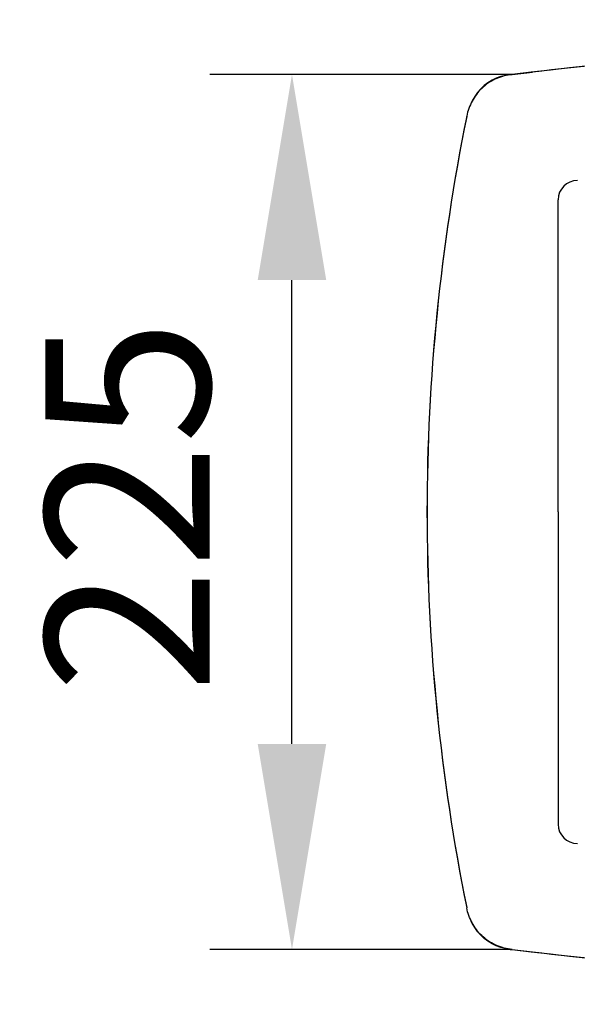
# Model space of a CAD drawing. Units: millimetres. Extents: x 0 to 21, y 0 to 29.7.
# Drawn here: x 6.7 to 8.1, y 11.8 to 14.2 of the extents above; entities that cross this region are included whole.
import ezdxf

# ---------------------------------------------------------------- set-up
doc = ezdxf.new("R2010")
doc.units = ezdxf.units.MM
doc.layers.add('COTAS', color=1, linetype='Continuous')
doc.layers.add('LUMINÁRIAS', color=3, linetype='Continuous')
doc.styles.add('A', font='simplex.shx')
doc.dimstyles.new('N', dxfattribs={"dimtxt": 3, "dimasz": 2.5, "dimexe": 1, "dimexo": 0, "dimgap": 1, "dimtad": 1, "dimdec": 1, "dimrnd": 0.1, "dimdsep": 46, "dimtxsty": 'A', "dimcen": 0, "dimclrd": 1, "dimclre": 1, "dimclrt": 4, "dimaunit": 1, "dimadec": 0, "dimazin": 0, "dimtfac": 1, "dimtdec": 1, "dimtix": 1, "dimtmove": 0, "dimatfit": 0, "dimfxl": 1, "dimtolj": 1, "dimtzin": 0, "dimarcsym": 0})

# ---------------------------------------------------------------- blocks, each defined once
blk = doc.blocks.new('*D5')
at = {"layer": 'COTAS', "color": 1, "lineweight": -2}
for p, q in [((7.8982, 14.1104), (7.1623, 14.1104)), ((7.3623, 12.4828), (7.3623, 13.6104)), ((7.8982, 11.9828), (7.1623, 11.9828))]:
    blk.add_line(p, q, dxfattribs=at)
at = {"layer": 'COTAS', "color": 1}
for points in [[(7.4457, 13.6104), (7.279, 13.6104), (7.3623, 14.1104)], [(7.279, 12.4828), (7.4457, 12.4828), (7.3623, 11.9828)]]:
    blk.add_solid(points, dxfattribs=at)
at = {"layer": 'Defpoints', "color": 0}
for p in [(7.3623, 14.1104), (7.8982, 14.1104), (7.8982, 11.9828)]:
    blk.add_point(p, dxfattribs=at)
at = {"layer": 'COTAS', "color": 2, "insert": (6.9623, 13.0608), "char_height": 0.4, "attachment_point": 5, "rotation": 90, "style": 'A'}
blk.add_mtext('\\A1;225', dxfattribs=at)

msp = doc.modelspace()

# ---------------------------------------------------------------- linework, layer by layer
at = {"layer": 'COTAS', "linetype": 'Continuous'}
for p, q in [((7.8932, 11.9834), (7.898, 11.9828)), ((7.898, 11.9828), (7.8982, 11.9828)), ((7.8982, 11.9828), (7.9472, 11.9772))]:
    msp.add_line(p, q, dxfattribs=at)
msp.add_arc((7.9143, 12.1234), 0.1415, 261.4223, 263.4455, dxfattribs=at)
at = {"layer": 'LUMINÁRIAS', "linetype": 'Continuous'}
for p, q in [((7.8932, 14.1098), (7.898, 14.1104)), ((7.898, 14.1104), (7.8982, 14.1104)), ((7.8982, 14.1104), (7.9472, 14.116)), ((7.7876, 14.0086), (7.7874, 14.0087)), ((7.7875, 14.008), (7.7876, 14.0086)), ((8.0098, 13.0466), (8.0098, 13.8055)), ((8.0098, 13.0466), (8.0098, 12.2877)), ((7.7876, 12.0846), (7.7874, 12.0845)), ((7.7875, 12.0851), (7.7876, 12.0846))]:
    msp.add_line(p, q, dxfattribs=at)
for points in [[(7.8932, 14.1098), (7.8823, 14.1081), (7.8706, 14.1051), (7.8595, 14.1011), (7.849, 14.096), (7.8392, 14.0901), (7.8301, 14.0831), (7.8216, 14.0752), (7.8139, 14.0664), (7.8069, 14.0567), (7.8008, 14.046), (7.7988, 14.0416)], [(7.8932, 11.9834), (7.8823, 11.9851), (7.8706, 11.9881), (7.8595, 11.9921), (7.849, 11.9972), (7.8392, 12.0031), (7.8301, 12.0101), (7.8216, 12.018), (7.8139, 12.0268), (7.8069, 12.0365), (7.8008, 12.0472), (7.7988, 12.0516)]]:
    msp.add_lwpolyline(points, dxfattribs=at)
for centre, radius, start, end in [((11.2666, -15.1968), 29.5001, 93.65301, 96.55654), ((11.2674, -15.1974), 29.5008, 95.73133, 96.46207), ((7.9143, 13.9698), 0.1415, 96.5545, 98.5777), ((12.5311, 13.0466), 4.8403, 168.535, 180), ((12.5307, 13.0466), 4.8397, 168.5413, 180), ((8.0566, 13.8055), 0.0468, 90.011, 180.0109), ((12.5311, 13.0466), 4.8403, 180, 191.465), ((12.5307, 13.0466), 4.8397, 180, 191.4587), ((8.0566, 12.2877), 0.0468, 179.9891, 269.989), ((11.2666, 41.29), 29.5001, 263.44346, 266.34699), ((11.2674, 41.2906), 29.5008, 263.53793, 264.26867)]:
    msp.add_arc(centre, radius, start, end, dxfattribs=at)
for points in [[(7.8932, 14.1097), (7.8868, 14.1087), (7.8741, 14.1059), (7.8558, 14.0989), (7.8388, 14.0891), (7.8236, 14.0767), (7.8106, 14.0621), (7.8001, 14.0456), (7.7922, 14.0277), (7.7887, 14.0151), (7.7874, 14.0087)], [(7.8932, 11.9835), (7.8868, 11.9845), (7.8741, 11.9873), (7.8558, 11.9943), (7.8388, 12.0041), (7.8236, 12.0165), (7.8106, 12.0311), (7.8001, 12.0476), (7.7922, 12.0655), (7.7887, 12.0781), (7.7874, 12.0845)]]:
    msp.add_open_spline(points, degree=3, knots=[0, 0, 0, 0, 0.124999, 0.249983, 0.374965, 0.499948, 0.624941, 0.749946, 0.874964, 1, 1, 1, 1], dxfattribs=at)

# ---------------------------------------------------------------- dimensions: what is measured, and where the dimension line sits
at = {"layer": 'COTAS'}
dim = msp.add_linear_dim(base=(7.3623, 14.1104), p1=(7.8982, 11.9828), p2=(7.8982, 14.1104), angle=90, text='225', dimstyle='N', override={"dimscale": 0.2, "dimtxt": 2, "dimclrt": 2}, dxfattribs=at)
dim.commit()
dim.dimension.update_dxf_attribs({"geometry": '*D5', "text_midpoint": (7.3623, 13.0608), "dimtype": 128})

doc.saveas('drawing.dxf')
